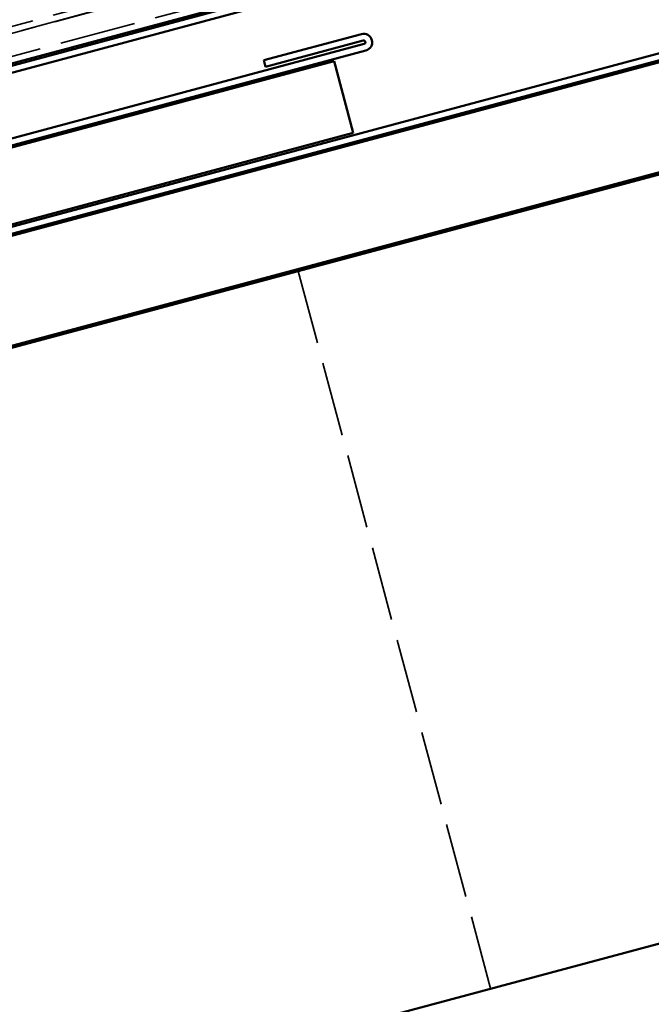
# Model space of a CAD drawing. Units: inches. Extents: x -55 to 72, y -41 to 55.
# Drawn here: x 22 to 25, y -38 to -33 of the extents above; entities that cross this region are included whole.
import ezdxf

# ---------------------------------------------------------------- set-up
doc = ezdxf.new("R2010")
doc.units = ezdxf.units.IN
doc.header["$LTSCALE"] = 2
doc.header["$MEASUREMENT"] = 0
doc.linetypes.add('DASHED', pattern=[0.2067, 0.1654, -0.0413])
doc.layers.add('Hidden (ANSI)', color=7, linetype='DASHED', lineweight=35)
doc.layers.add('Visible (ANSI)', color=7, linetype='Continuous', lineweight=50)

msp = doc.modelspace()

# ---------------------------------------------------------------- linework, layer by layer
at = {"layer": 'Hidden (ANSI)', "ltscale": 1.089327}
for p, q in [((19.72095, -34.06842), (71.04898, -20.31512)), ((71.05693, -20.34481), (19.72891, -34.09811)), ((19.72924, -34.09933), (71.05726, -20.34603)), ((19.75634, -34.2005), (71.08437, -20.44719))]:
    msp.add_line(p, q, dxfattribs=at)
at = {"layer": 'Hidden (ANSI)', "ltscale": 1.058297}
msp.add_line((24.44934, -37.94006), (23.54347, -34.55932), dxfattribs=at)
at = {"layer": 'Visible (ANSI)'}
for p, q in [((71.09265, -20.4781), (19.76463, -34.23141)), ((19.76721, -34.24106), (71.09524, -20.48776)), ((71.10352, -20.51867), (19.7755, -34.27197)), ((71.13188, -21.23657), (13.18548, -36.76326)), ((71.14275, -21.27714), (13.1872, -36.80628)), ((13.19376, -36.79417), (71.14016, -21.26748)), ((13.31661, -37.28925), (71.27216, -21.7601)), ((31.15714, -32.51924), (21.40693, -35.1318)), ((23.84119, -33.4422), (23.38141, -33.56539)), ((23.85362, -33.48856), (14.30468, -36.04719)), ((23.38969, -33.5963), (23.84948, -33.47311)), ((14.31296, -36.0781), (23.8619, -33.51947)), ((13.1772, -36.39278), (23.71179, -33.57004)), ((23.38969, -33.5963), (23.38141, -33.56539)), ((23.71179, -33.57004), (23.80238, -33.90812)), ((23.80238, -33.90812), (13.1772, -36.75513)), ((13.9372, -40.75678), (32.06301, -35.89998))]:
    msp.add_line(p, q, dxfattribs=at)
for radius in [0.04, 0.008]:
    msp.add_arc((23.85155, -33.48083), radius, 285, 105, dxfattribs=at)

doc.saveas('drawing.dxf')
